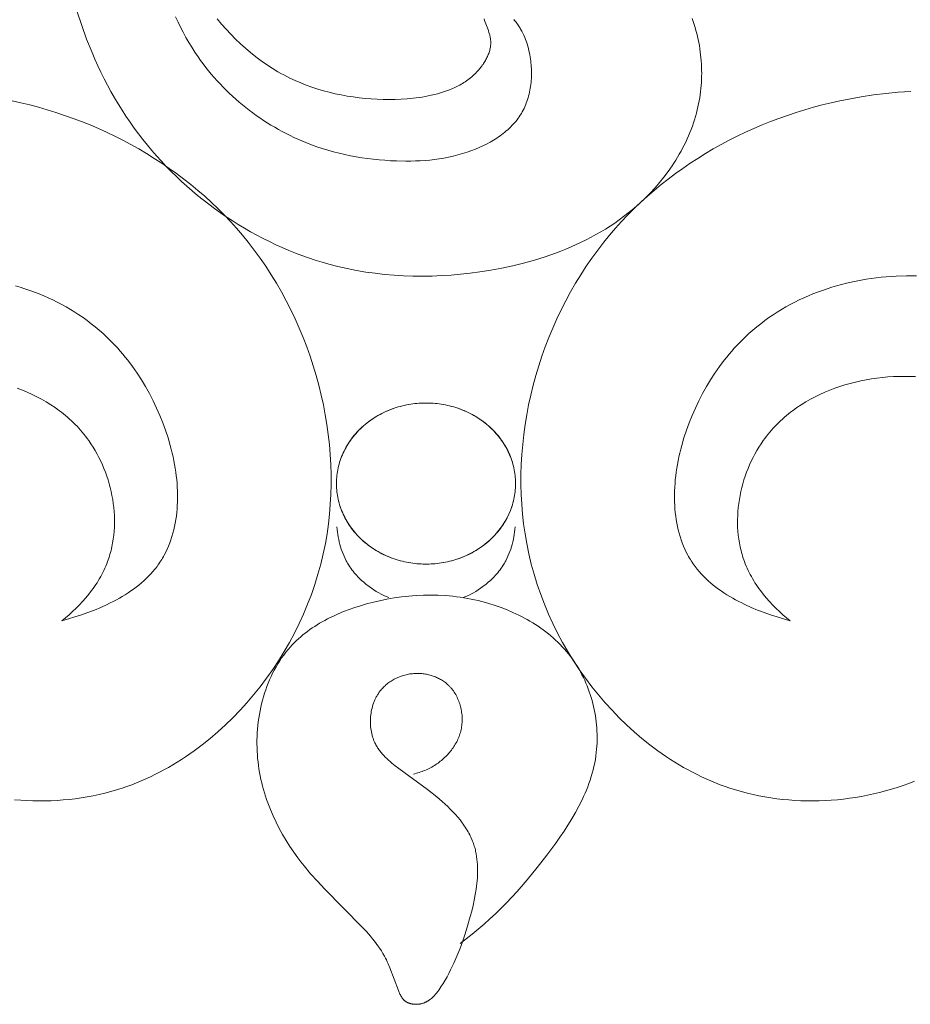
# Model space of a CAD drawing. Units: millimetres. Extents: x 5787 to 13714, y 5621 to 8839.
# Drawn here: x 7115 to 7143, y 7139 to 7171 of the extents above; entities that cross this region are included whole.
import ezdxf

# ---------------------------------------------------------------- set-up
doc = ezdxf.new("R2010")
doc.units = ezdxf.units.MM
doc.layers.get('0').update_dxf_attribs({"lineweight": 13})

# ---------------------------------------------------------------- blocks, each defined once
blk = doc.blocks.new('N.VRS_004_139_596')
at = {"color": 0, "linetype": 'ByBlock', "lineweight": -2}
for points in [[(-6.717, 174.591), (-6.577, 174.422), (-6.432, 174.258), (-6.284, 174.098), (-6.131, 173.942), (-5.974, 173.792), (-5.813, 173.647), (-5.648, 173.506), (-5.479, 173.372), (-5.306, 173.242), (-5.129, 173.119), (-4.948, 173.002), (-4.764, 172.891), (-4.67, 172.838), (-4.575, 172.787), (-4.48, 172.737), (-4.384, 172.689), (-4.209, 172.607), (-4.032, 172.531), (-3.852, 172.46), (-3.67, 172.395), (-3.486, 172.335), (-3.3, 172.28), (-3.113, 172.23), (-2.924, 172.185), (-2.734, 172.145), (-2.542, 172.11), (-2.35, 172.08), (-2.157, 172.054), (-1.964, 172.034), (-1.77, 172.018), (-1.576, 172.006), (-1.383, 171.999), (-1.187, 171.996), (-0.992, 171.998), (-0.798, 172.006), (-0.603, 172.019), (-0.41, 172.037), (-0.217, 172.063), (-0.121, 172.078), (-0.025, 172.095), (0.071, 172.113), (0.167, 172.134), (0.267, 172.157), (0.366, 172.183), (0.465, 172.211), (0.564, 172.242), (0.661, 172.275), (0.758, 172.312), (0.853, 172.351), (0.9, 172.372), (0.946, 172.394), (0.992, 172.416), (1.038, 172.44), (1.084, 172.464), (1.128, 172.49), (1.173, 172.516), (1.217, 172.543), (1.26, 172.571), (1.303, 172.6), (1.345, 172.63), (1.387, 172.662), (1.428, 172.694), (1.468, 172.727), (1.508, 172.762), (1.547, 172.797), (1.585, 172.834), (1.622, 172.872), (1.672, 172.926), (1.696, 172.953), (1.72, 172.981), (1.744, 173.009), (1.766, 173.038), (1.789, 173.067), (1.81, 173.097), (1.832, 173.127), (1.852, 173.158), (1.872, 173.189), (1.891, 173.22), (1.91, 173.251), (1.927, 173.283), (1.944, 173.315), (1.96, 173.347), (1.975, 173.38), (1.99, 173.412), (2.003, 173.445), (2.016, 173.478), (2.027, 173.511), (2.038, 173.545), (2.047, 173.578), (2.055, 173.612), (2.063, 173.645), (2.069, 173.679), (2.074, 173.713), (2.076, 173.729), (2.078, 173.746), (2.079, 173.763), (2.08, 173.78), (2.081, 173.797), (2.081, 173.814), (2.081, 173.83), (2.081, 173.847), (2.081, 173.864), (2.08, 173.881), (2.078, 173.909), (2.075, 173.936), (2.071, 173.964), (2.066, 173.992), (2.061, 174.019), (2.055, 174.047), (2.048, 174.074), (2.04, 174.102), (2.024, 174.157), (2.006, 174.212), (1.885, 174.542), (1.866, 174.597)], [(8.558, 174.598), (8.592, 174.504), (8.623, 174.408), (8.653, 174.313), (8.681, 174.217), (8.707, 174.12), (8.731, 174.023), (8.753, 173.926), (8.773, 173.828), (8.791, 173.73), (8.807, 173.632), (8.821, 173.533), (8.833, 173.435), (8.843, 173.336), (8.852, 173.237), (8.858, 173.138), (8.863, 173.039), (8.865, 172.94), (8.866, 172.841), (8.865, 172.741), (8.861, 172.643), (8.856, 172.544), (8.849, 172.445), (8.84, 172.347), (8.829, 172.248), (8.817, 172.15), (8.802, 172.053), (8.785, 171.956), (8.767, 171.859), (8.746, 171.762), (8.724, 171.666), (8.697, 171.559), (8.668, 171.453), (8.636, 171.348), (8.602, 171.243), (8.566, 171.14), (8.527, 171.036), (8.487, 170.934), (8.444, 170.832), (8.4, 170.731), (8.353, 170.631), (8.304, 170.532), (8.254, 170.434), (8.201, 170.336), (8.147, 170.24), (8.091, 170.144), (8.033, 170.05), (7.974, 169.956), (7.912, 169.864), (7.785, 169.682), (7.651, 169.504), (7.512, 169.331), (7.367, 169.163), (7.216, 169), (7.061, 168.842), (6.901, 168.689), (6.768, 168.57), (6.633, 168.455), (6.495, 168.343), (6.355, 168.235), (6.212, 168.13), (6.067, 168.028), (5.919, 167.93), (5.769, 167.835), (5.617, 167.744), (5.463, 167.655), (5.307, 167.57), (5.149, 167.489), (4.99, 167.41), (4.828, 167.334), (4.665, 167.262), (4.501, 167.192), (4.335, 167.126), (4.167, 167.062), (3.828, 166.944), (3.485, 166.836), (3.138, 166.74), (2.788, 166.654), (2.436, 166.579), (2.082, 166.513), (1.726, 166.457), (1.419, 166.416), (1.112, 166.382), (0.805, 166.355), (0.498, 166.335), (0.191, 166.323), (-0.115, 166.318), (-0.421, 166.321), (-0.726, 166.331), (-1.031, 166.35), (-1.335, 166.376), (-1.637, 166.41), (-1.939, 166.452), (-2.239, 166.503), (-2.537, 166.562), (-2.834, 166.63), (-3.13, 166.706), (-3.347, 166.768), (-3.563, 166.835), (-3.778, 166.906), (-3.992, 166.983), (-4.204, 167.063), (-4.415, 167.148), (-4.625, 167.238), (-4.832, 167.331), (-5.038, 167.429), (-5.243, 167.532), (-5.445, 167.638), (-5.646, 167.749), (-5.844, 167.863), (-6.04, 167.981), (-6.234, 168.104), (-6.426, 168.23), (-6.615, 168.359), (-6.802, 168.493), (-6.986, 168.63), (-7.168, 168.771), (-7.347, 168.915), (-7.523, 169.062), (-7.696, 169.213), (-7.866, 169.367), (-8.033, 169.524), (-8.197, 169.685), (-8.358, 169.848), (-8.515, 170.015), (-8.669, 170.184), (-8.819, 170.356), (-8.965, 170.532), (-9.108, 170.709), (-9.25, 170.894), (-9.388, 171.081), (-9.523, 171.27), (-9.653, 171.462), (-9.779, 171.657), (-9.902, 171.854), (-10.02, 172.053), (-10.135, 172.255), (-10.246, 172.458), (-10.353, 172.664), (-10.457, 172.872), (-10.556, 173.081), (-10.652, 173.293), (-10.745, 173.506), (-10.918, 173.937), (-11.076, 174.374), (-11.22, 174.816)], [(-8.056, 174.659), (-7.979, 174.49), (-7.899, 174.324), (-7.814, 174.159), (-7.726, 173.997), (-7.634, 173.836), (-7.539, 173.678), (-7.439, 173.523), (-7.336, 173.37), (-7.254, 173.255), (-7.171, 173.142), (-7.085, 173.031), (-6.998, 172.921), (-6.908, 172.812), (-6.816, 172.706), (-6.723, 172.601), (-6.627, 172.498), (-6.53, 172.396), (-6.43, 172.296), (-6.329, 172.198), (-6.226, 172.102), (-6.122, 172.008), (-6.015, 171.916), (-5.907, 171.826), (-5.798, 171.737), (-5.687, 171.651), (-5.574, 171.566), (-5.46, 171.484), (-5.345, 171.404), (-5.228, 171.325), (-5.11, 171.249), (-4.991, 171.175), (-4.87, 171.104), (-4.748, 171.034), (-4.625, 170.967), (-4.501, 170.902), (-4.376, 170.839), (-4.249, 170.779), (-4.122, 170.721), (-3.994, 170.666), (-3.865, 170.612), (-3.69, 170.545), (-3.515, 170.482), (-3.337, 170.423), (-3.159, 170.369), (-2.979, 170.318), (-2.798, 170.272), (-2.617, 170.23), (-2.434, 170.192), (-2.251, 170.157), (-2.067, 170.127), (-1.882, 170.1), (-1.697, 170.078), (-1.511, 170.059), (-1.325, 170.043), (-1.139, 170.031), (-0.953, 170.023), (-0.646, 170.017), (-0.492, 170.018), (-0.339, 170.022), (-0.186, 170.029), (-0.033, 170.039), (0.12, 170.053), (0.272, 170.07), (0.424, 170.091), (0.576, 170.116), (0.727, 170.145), (0.877, 170.179), (1.027, 170.217), (1.176, 170.26), (1.325, 170.307), (1.473, 170.36), (1.592, 170.406), (1.711, 170.456), (1.828, 170.51), (1.943, 170.567), (2.057, 170.628), (2.113, 170.659), (2.168, 170.692), (2.223, 170.725), (2.276, 170.76), (2.329, 170.795), (2.382, 170.832), (2.433, 170.869), (2.483, 170.907), (2.533, 170.947), (2.581, 170.987), (2.628, 171.028), (2.675, 171.07), (2.72, 171.113), (2.763, 171.158), (2.806, 171.203), (2.847, 171.249), (2.887, 171.296), (2.926, 171.344), (2.963, 171.394), (2.998, 171.444), (3.032, 171.495), (3.065, 171.547), (3.095, 171.6), (3.124, 171.654), (3.151, 171.709), (3.177, 171.764), (3.201, 171.82), (3.224, 171.878), (3.245, 171.935), (3.265, 171.994), (3.283, 172.053), (3.3, 172.113), (3.315, 172.174), (3.329, 172.235), (3.342, 172.296), (3.353, 172.358), (3.362, 172.42), (3.37, 172.483), (3.377, 172.546), (3.383, 172.609), (3.387, 172.672), (3.39, 172.736), (3.391, 172.799), (3.392, 172.863), (3.391, 172.927), (3.388, 172.99), (3.385, 173.054), (3.38, 173.117), (3.374, 173.181), (3.367, 173.244), (3.358, 173.306), (3.349, 173.369), (3.338, 173.431), (3.326, 173.493), (3.31, 173.567), (3.292, 173.641), (3.272, 173.714), (3.251, 173.786), (3.227, 173.857), (3.202, 173.928), (3.174, 173.997), (3.145, 174.066), (3.113, 174.133), (3.078, 174.199), (3.06, 174.232), (3.042, 174.265), (3.023, 174.297), (3.003, 174.329), (2.982, 174.36), (2.961, 174.391), (2.939, 174.422), (2.917, 174.453), (2.894, 174.483), (2.87, 174.513), (2.846, 174.542), (2.82, 174.571)], [(-11.712, 155.242), (-11.596, 155.337), (-11.481, 155.435), (-11.369, 155.537), (-11.259, 155.642), (-11.151, 155.75), (-11.047, 155.861), (-10.946, 155.976), (-10.85, 156.093), (-10.757, 156.214), (-10.712, 156.276), (-10.668, 156.338), (-10.625, 156.401), (-10.584, 156.464), (-10.544, 156.529), (-10.505, 156.594), (-10.467, 156.66), (-10.431, 156.726), (-10.396, 156.793), (-10.363, 156.861), (-10.331, 156.93), (-10.301, 156.999), (-10.272, 157.069), (-10.245, 157.14), (-10.224, 157.198), (-10.204, 157.257), (-10.185, 157.316), (-10.167, 157.376), (-10.15, 157.436), (-10.134, 157.497), (-10.12, 157.558), (-10.106, 157.619), (-10.082, 157.742), (-10.062, 157.866), (-10.046, 157.991), (-10.034, 158.118), (-10.026, 158.244), (-10.023, 158.372), (-10.023, 158.499), (-10.027, 158.628), (-10.035, 158.756), (-10.046, 158.884), (-10.062, 159.012), (-10.081, 159.14), (-10.104, 159.267), (-10.13, 159.394), (-10.16, 159.52), (-10.193, 159.645), (-10.23, 159.769), (-10.27, 159.893), (-10.314, 160.014), (-10.361, 160.135), (-10.411, 160.254), (-10.465, 160.371), (-10.522, 160.487), (-10.582, 160.601), (-10.644, 160.712), (-10.71, 160.822), (-10.779, 160.929), (-10.851, 161.033), (-10.901, 161.102), (-10.953, 161.17), (-11.005, 161.236), (-11.059, 161.302), (-11.114, 161.366), (-11.171, 161.429), (-11.228, 161.491), (-11.287, 161.551), (-11.347, 161.611), (-11.408, 161.669), (-11.47, 161.726), (-11.533, 161.782), (-11.597, 161.836), (-11.662, 161.89), (-11.728, 161.942), (-11.796, 161.994), (-11.864, 162.044), (-11.933, 162.092), (-12.074, 162.186), (-12.218, 162.276), (-12.366, 162.361), (-12.517, 162.441), (-12.671, 162.516), (-12.827, 162.587), (-12.986, 162.653), (-13.148, 162.715)], [(-13.234, 149.487), (-13.038, 149.471), (-12.842, 149.459), (-12.647, 149.451), (-12.451, 149.448), (-12.255, 149.449), (-12.06, 149.454), (-11.865, 149.464), (-11.671, 149.478), (-11.477, 149.496), (-11.284, 149.519), (-11.091, 149.546), (-10.9, 149.578), (-10.709, 149.614), (-10.52, 149.654), (-10.332, 149.699), (-10.145, 149.749), (-9.959, 149.803), (-9.775, 149.861), (-9.621, 149.914), (-9.468, 149.97), (-9.316, 150.029), (-9.166, 150.091), (-9.016, 150.157), (-8.868, 150.225), (-8.722, 150.296), (-8.576, 150.37), (-8.432, 150.447), (-8.289, 150.526), (-8.148, 150.608), (-8.008, 150.693), (-7.87, 150.78), (-7.733, 150.87), (-7.463, 151.057), (-7.2, 151.253), (-6.944, 151.459), (-6.693, 151.673), (-6.45, 151.895), (-6.214, 152.124), (-5.985, 152.361), (-5.763, 152.605), (-5.549, 152.855), (-5.335, 153.121), (-5.129, 153.394), (-4.932, 153.673), (-4.744, 153.957), (-4.565, 154.247), (-4.395, 154.542), (-4.235, 154.842), (-4.084, 155.147), (-3.943, 155.456), (-3.811, 155.769), (-3.69, 156.087), (-3.579, 156.408), (-3.479, 156.733), (-3.389, 157.061), (-3.309, 157.393), (-3.24, 157.727), (-3.186, 158.039), (-3.142, 158.353), (-3.106, 158.668), (-3.08, 158.986), (-3.063, 159.304), (-3.055, 159.624), (-3.056, 159.944), (-3.065, 160.264), (-3.084, 160.585), (-3.111, 160.905), (-3.146, 161.225), (-3.19, 161.545), (-3.243, 161.864), (-3.304, 162.181), (-3.372, 162.498), (-3.45, 162.812), (-3.535, 163.125), (-3.628, 163.435), (-3.729, 163.743), (-3.838, 164.049), (-3.954, 164.351), (-4.078, 164.651), (-4.21, 164.947), (-4.349, 165.239), (-4.496, 165.527), (-4.65, 165.811), (-4.811, 166.091), (-4.979, 166.366), (-5.154, 166.635), (-5.336, 166.9), (-5.525, 167.159), (-5.721, 167.412), (-5.905, 167.638), (-6.095, 167.859), (-6.29, 168.075), (-6.491, 168.286), (-6.696, 168.491), (-6.906, 168.692), (-7.121, 168.887), (-7.341, 169.077), (-7.564, 169.262), (-7.792, 169.442), (-8.025, 169.616), (-8.261, 169.785), (-8.501, 169.949), (-8.745, 170.107), (-8.992, 170.26), (-9.243, 170.408), (-9.497, 170.55), (-9.754, 170.687), (-10.014, 170.818), (-10.277, 170.944), (-10.542, 171.064), (-10.81, 171.179), (-11.081, 171.288), (-11.354, 171.391), (-11.629, 171.489), (-11.905, 171.581), (-12.184, 171.668), (-12.464, 171.749), (-12.746, 171.824), (-13.03, 171.893), (-13.314, 171.957)], [(11.709, 155.242), (11.593, 155.337), (11.478, 155.435), (11.365, 155.537), (11.255, 155.642), (11.148, 155.75), (11.044, 155.861), (10.943, 155.976), (10.846, 156.093), (10.753, 156.214), (10.709, 156.276), (10.665, 156.338), (10.622, 156.401), (10.581, 156.464), (10.541, 156.529), (10.502, 156.594), (10.464, 156.66), (10.428, 156.726), (10.393, 156.793), (10.36, 156.861), (10.328, 156.93), (10.298, 156.999), (10.269, 157.069), (10.242, 157.14), (10.221, 157.198), (10.2, 157.257), (10.182, 157.316), (10.164, 157.376), (10.147, 157.436), (10.131, 157.497), (10.116, 157.558), (10.103, 157.619), (10.079, 157.742), (10.059, 157.866), (10.043, 157.991), (10.031, 158.118), (10.023, 158.244), (10.02, 158.372), (10.02, 158.499), (10.024, 158.628), (10.032, 158.756), (10.043, 158.884), (10.059, 159.012), (10.078, 159.14), (10.1, 159.267), (10.127, 159.394), (10.157, 159.52), (10.19, 159.645), (10.227, 159.769), (10.267, 159.893), (10.311, 160.014), (10.358, 160.135), (10.408, 160.254), (10.462, 160.371), (10.519, 160.487), (10.578, 160.601), (10.641, 160.712), (10.707, 160.822), (10.776, 160.929), (10.848, 161.033), (10.898, 161.102), (10.95, 161.17), (11.002, 161.236), (11.056, 161.302), (11.111, 161.366), (11.168, 161.429), (11.225, 161.491), (11.284, 161.551), (11.344, 161.611), (11.405, 161.669), (11.467, 161.726), (11.53, 161.782), (11.594, 161.836), (11.659, 161.89), (11.725, 161.942), (11.792, 161.994), (11.861, 162.044), (11.93, 162.092), (12.071, 162.186), (12.215, 162.276), (12.363, 162.361), (12.514, 162.441), (12.667, 162.516), (12.824, 162.587), (12.983, 162.653), (13.145, 162.715), (13.309, 162.772), (13.475, 162.824), (13.643, 162.872), (13.812, 162.915), (13.983, 162.953), (14.156, 162.987), (14.329, 163.017), (14.504, 163.041), (14.679, 163.062), (14.856, 163.077), (15.032, 163.088), (15.209, 163.095), (15.386, 163.097), (15.563, 163.095), (15.74, 163.088)], [(15.713, 150.08), (15.529, 150.01), (15.343, 149.943), (15.156, 149.881), (14.968, 149.823), (14.778, 149.769), (14.587, 149.719), (14.395, 149.673), (14.203, 149.632), (14.01, 149.594), (13.816, 149.561), (13.621, 149.532), (13.426, 149.507), (13.231, 149.487), (13.035, 149.471), (12.839, 149.459), (12.643, 149.451), (12.448, 149.448), (12.252, 149.449), (12.057, 149.454), (11.862, 149.464), (11.668, 149.478), (11.474, 149.496), (11.281, 149.519), (11.088, 149.546), (10.897, 149.578), (10.706, 149.614), (10.517, 149.654), (10.329, 149.699), (10.142, 149.749), (9.956, 149.803), (9.772, 149.861), (9.618, 149.914), (9.465, 149.97), (9.313, 150.029), (9.163, 150.091), (9.013, 150.157), (8.865, 150.225), (8.718, 150.296), (8.573, 150.37), (8.429, 150.447), (8.286, 150.526), (8.145, 150.608), (8.005, 150.693), (7.867, 150.78), (7.73, 150.87), (7.46, 151.057), (7.197, 151.253), (6.94, 151.459), (6.69, 151.673), (6.447, 151.895), (6.211, 152.124), (5.982, 152.361), (5.76, 152.605), (5.546, 152.855), (5.331, 153.121), (5.126, 153.394), (4.929, 153.673), (4.74, 153.957), (4.561, 154.247), (4.392, 154.542), (4.231, 154.842), (4.081, 155.147), (3.94, 155.456), (3.808, 155.769), (3.687, 156.087), (3.576, 156.408), (3.476, 156.733), (3.385, 157.061), (3.306, 157.393), (3.237, 157.727), (3.183, 158.039), (3.139, 158.353), (3.103, 158.668), (3.077, 158.986), (3.06, 159.304), (3.052, 159.624), (3.053, 159.944), (3.062, 160.264), (3.081, 160.585), (3.108, 160.905), (3.143, 161.225), (3.187, 161.545), (3.24, 161.864), (3.3, 162.181), (3.369, 162.498), (3.446, 162.812), (3.532, 163.125), (3.625, 163.435), (3.726, 163.743), (3.835, 164.049), (3.951, 164.351), (4.075, 164.651), (4.207, 164.947), (4.346, 165.239), (4.493, 165.527), (4.647, 165.811), (4.808, 166.091), (4.976, 166.366), (5.151, 166.635), (5.333, 166.9), (5.522, 167.159), (5.718, 167.412), (5.902, 167.638), (6.092, 167.859), (6.287, 168.075), (6.488, 168.286), (6.693, 168.491), (6.903, 168.692), (7.118, 168.887), (7.337, 169.077), (7.561, 169.262), (7.789, 169.442), (8.022, 169.616), (8.258, 169.785), (8.498, 169.949), (8.742, 170.107), (8.989, 170.26), (9.24, 170.408), (9.494, 170.55), (9.751, 170.687), (10.011, 170.818), (10.274, 170.944), (10.539, 171.064), (10.807, 171.179), (11.078, 171.288), (11.351, 171.391), (11.625, 171.489), (11.902, 171.581), (12.181, 171.668), (12.461, 171.749), (12.743, 171.824), (13.026, 171.893), (13.311, 171.957), (13.596, 172.014), (13.993, 172.084), (14.391, 172.144), (14.79, 172.192), (15.191, 172.229), (15.592, 172.256)], [(-11.712, 155.242), (-11.505, 155.3), (-11.295, 155.363), (-11.086, 155.431), (-10.876, 155.505), (-10.668, 155.585), (-10.462, 155.671), (-10.259, 155.763), (-10.159, 155.812), (-10.06, 155.862), (-9.962, 155.913), (-9.866, 155.967), (-9.771, 156.022), (-9.678, 156.079), (-9.586, 156.137), (-9.496, 156.197), (-9.408, 156.259), (-9.322, 156.323), (-9.238, 156.389), (-9.156, 156.456), (-9.077, 156.526), (-9, 156.597), (-8.926, 156.67), (-8.855, 156.746), (-8.786, 156.823), (-8.72, 156.902), (-8.687, 156.944), (-8.655, 156.987), (-8.623, 157.031), (-8.592, 157.075), (-8.562, 157.12), (-8.533, 157.165), (-8.504, 157.21), (-8.477, 157.257), (-8.45, 157.303), (-8.424, 157.35), (-8.375, 157.446), (-8.328, 157.544), (-8.285, 157.643), (-8.245, 157.744), (-8.208, 157.846), (-8.174, 157.951), (-8.143, 158.056), (-8.115, 158.164), (-8.09, 158.272), (-8.068, 158.382), (-8.049, 158.493), (-8.033, 158.606), (-8.02, 158.719), (-8.009, 158.833), (-8.001, 158.949), (-7.996, 159.065), (-7.994, 159.183), (-7.994, 159.301), (-7.997, 159.419), (-8.003, 159.539), (-8.011, 159.659), (-8.021, 159.779), (-8.035, 159.9), (-8.05, 160.021), (-8.068, 160.143), (-8.089, 160.265), (-8.112, 160.387), (-8.137, 160.509), (-8.165, 160.632), (-8.195, 160.754), (-8.227, 160.876), (-8.298, 161.12), (-8.377, 161.363), (-8.466, 161.604), (-8.562, 161.843), (-8.666, 162.08), (-8.778, 162.313), (-8.897, 162.543), (-9.023, 162.768), (-9.157, 162.988), (-9.297, 163.204), (-9.443, 163.413), (-9.595, 163.616), (-9.674, 163.715), (-9.754, 163.812), (-9.835, 163.907), (-9.918, 164.001), (-10.032, 164.124), (-10.149, 164.244), (-10.269, 164.361), (-10.39, 164.474), (-10.514, 164.583), (-10.64, 164.689), (-10.768, 164.791), (-10.898, 164.89), (-11.031, 164.985), (-11.165, 165.076), (-11.301, 165.165), (-11.439, 165.25), (-11.578, 165.331), (-11.719, 165.409), (-11.862, 165.484), (-12.007, 165.555), (-12.153, 165.623), (-12.3, 165.688), (-12.449, 165.75), (-12.599, 165.808), (-12.75, 165.863), (-12.903, 165.915), (-13.057, 165.964), (-13.211, 166.01)], [(11.709, 155.242), (11.501, 155.3), (11.292, 155.363), (11.083, 155.431), (10.873, 155.505), (10.665, 155.585), (10.459, 155.671), (10.256, 155.763), (10.156, 155.812), (10.057, 155.862), (9.959, 155.913), (9.863, 155.967), (9.768, 156.022), (9.674, 156.079), (9.583, 156.137), (9.493, 156.197), (9.405, 156.259), (9.319, 156.323), (9.235, 156.389), (9.153, 156.456), (9.074, 156.526), (8.997, 156.597), (8.923, 156.67), (8.852, 156.746), (8.783, 156.823), (8.717, 156.902), (8.684, 156.944), (8.651, 156.987), (8.62, 157.031), (8.589, 157.075), (8.559, 157.12), (8.53, 157.165), (8.501, 157.21), (8.474, 157.257), (8.447, 157.303), (8.421, 157.35), (8.371, 157.446), (8.325, 157.544), (8.282, 157.643), (8.242, 157.744), (8.205, 157.846), (8.171, 157.951), (8.14, 158.056), (8.112, 158.164), (8.087, 158.272), (8.065, 158.382), (8.046, 158.493), (8.03, 158.606), (8.017, 158.719), (8.006, 158.833), (7.998, 158.949), (7.993, 159.065), (7.991, 159.183), (7.991, 159.301), (7.994, 159.419), (7.999, 159.539), (8.008, 159.659), (8.018, 159.779), (8.031, 159.9), (8.047, 160.021), (8.065, 160.143), (8.086, 160.265), (8.109, 160.387), (8.134, 160.509), (8.162, 160.632), (8.191, 160.754), (8.224, 160.876), (8.295, 161.12), (8.374, 161.363), (8.462, 161.604), (8.559, 161.843), (8.663, 162.08), (8.775, 162.313), (8.894, 162.543), (9.02, 162.768), (9.154, 162.988), (9.294, 163.204), (9.44, 163.413), (9.592, 163.616), (9.671, 163.715), (9.751, 163.812), (9.832, 163.907), (9.915, 164.001), (10.029, 164.124), (10.146, 164.244), (10.265, 164.361), (10.387, 164.474), (10.511, 164.583), (10.637, 164.689), (10.765, 164.791), (10.895, 164.89), (11.028, 164.985), (11.162, 165.076), (11.298, 165.165), (11.436, 165.25), (11.575, 165.331), (11.716, 165.409), (11.859, 165.484), (12.004, 165.555), (12.15, 165.623), (12.297, 165.688), (12.446, 165.75), (12.596, 165.808), (12.747, 165.863), (12.9, 165.915), (13.054, 165.964), (13.208, 166.01), (13.364, 166.053), (13.521, 166.092), (13.679, 166.128), (13.837, 166.162), (13.996, 166.192), (14.156, 166.22), (14.317, 166.244), (14.478, 166.266), (14.64, 166.284), (14.802, 166.3), (14.964, 166.313), (15.127, 166.323), (15.454, 166.334), (15.781, 166.334)], [(-2.865, 158.257), (-2.859, 158.177), (-2.85, 158.096), (-2.84, 158.016), (-2.827, 157.936), (-2.811, 157.856), (-2.793, 157.776), (-2.773, 157.697), (-2.751, 157.618), (-2.726, 157.541), (-2.699, 157.464), (-2.669, 157.388), (-2.637, 157.313), (-2.603, 157.24), (-2.566, 157.167), (-2.547, 157.132), (-2.527, 157.097), (-2.506, 157.062), (-2.485, 157.027), (-2.452, 156.977), (-2.418, 156.928), (-2.383, 156.88), (-2.347, 156.832), (-2.309, 156.786), (-2.271, 156.74), (-2.231, 156.696), (-2.19, 156.652), (-2.148, 156.61), (-2.105, 156.568), (-2.061, 156.527), (-2.017, 156.487), (-1.971, 156.449), (-1.925, 156.411), (-1.878, 156.374), (-1.83, 156.338), (-1.756, 156.285), (-1.68, 156.235), (-1.603, 156.186), (-1.524, 156.141), (-1.444, 156.098), (-1.363, 156.057), (-1.281, 156.019), (-1.198, 155.983)], [(2.862, 158.257), (2.856, 158.177), (2.847, 158.096), (2.836, 158.016), (2.823, 157.936), (2.808, 157.856), (2.79, 157.776), (2.77, 157.697), (2.748, 157.618), (2.723, 157.541), (2.696, 157.464), (2.666, 157.388), (2.634, 157.313), (2.6, 157.24), (2.563, 157.167), (2.544, 157.132), (2.524, 157.097), (2.503, 157.062), (2.482, 157.027), (2.449, 156.977), (2.415, 156.928), (2.38, 156.88), (2.344, 156.832), (2.306, 156.786), (2.268, 156.74), (2.228, 156.696), (2.187, 156.652), (2.145, 156.61), (2.102, 156.568), (2.058, 156.527), (2.013, 156.487), (1.968, 156.449), (1.922, 156.411), (1.874, 156.374), (1.827, 156.338), (1.752, 156.285), (1.677, 156.235), (1.6, 156.186), (1.521, 156.141), (1.441, 156.098), (1.36, 156.057), (1.278, 156.019), (1.195, 155.983)], [(1.093, 144.864), (1.293, 145.013), (1.488, 145.167), (1.679, 145.325), (1.867, 145.487), (2.052, 145.653), (2.233, 145.822), (2.411, 145.996), (2.586, 146.173), (2.757, 146.354), (2.927, 146.538), (3.257, 146.916), (3.578, 147.306), (3.89, 147.707), (4.17, 148.085), (4.306, 148.278), (4.438, 148.472), (4.565, 148.67), (4.688, 148.869), (4.805, 149.071), (4.915, 149.276), (5.018, 149.483), (5.067, 149.587), (5.113, 149.693), (5.157, 149.798), (5.2, 149.905), (5.239, 150.012), (5.277, 150.12), (5.311, 150.229), (5.344, 150.338), (5.373, 150.448), (5.4, 150.559), (5.424, 150.671), (5.445, 150.783), (5.462, 150.896), (5.477, 151.01), (5.487, 151.107), (5.495, 151.204), (5.5, 151.302), (5.503, 151.4), (5.504, 151.498), (5.502, 151.596), (5.498, 151.695), (5.492, 151.794), (5.484, 151.892), (5.474, 151.991), (5.461, 152.089), (5.446, 152.188), (5.429, 152.286), (5.41, 152.383), (5.389, 152.481), (5.365, 152.578), (5.34, 152.674), (5.312, 152.77), (5.282, 152.865), (5.25, 152.959), (5.216, 153.053), (5.18, 153.145), (5.142, 153.237), (5.102, 153.328), (5.059, 153.418), (5.015, 153.506), (4.969, 153.594), (4.92, 153.68), (4.87, 153.765), (4.817, 153.848), (4.763, 153.93), (4.706, 154.011), (4.646, 154.093), (4.583, 154.173), (4.518, 154.252), (4.451, 154.328), (4.383, 154.404), (4.312, 154.477), (4.24, 154.549), (4.166, 154.619), (4.09, 154.687), (4.013, 154.754), (3.934, 154.819), (3.854, 154.882), (3.772, 154.944), (3.689, 155.004), (3.604, 155.062), (3.518, 155.118), (3.432, 155.173), (3.343, 155.226), (3.254, 155.278), (3.164, 155.328), (3.073, 155.376), (2.981, 155.422), (2.888, 155.467), (2.794, 155.51), (2.604, 155.592), (2.412, 155.666), (2.218, 155.734), (2.022, 155.796), (1.908, 155.829), (1.793, 155.86), (1.677, 155.888), (1.562, 155.914), (1.446, 155.938), (1.329, 155.96), (1.213, 155.98), (1.096, 155.998), (0.979, 156.014), (0.862, 156.027), (0.744, 156.039), (0.627, 156.048), (0.391, 156.061), (0.155, 156.066), (-0.081, 156.062), (-0.318, 156.051), (-0.555, 156.033), (-0.791, 156.006), (-1.028, 155.973), (-1.264, 155.931), (-1.499, 155.883), (-1.734, 155.828), (-1.92, 155.779), (-2.106, 155.725), (-2.29, 155.666), (-2.472, 155.603), (-2.652, 155.534), (-2.829, 155.461), (-3.003, 155.382), (-3.089, 155.34), (-3.174, 155.297), (-3.258, 155.252), (-3.341, 155.207), (-3.423, 155.159), (-3.504, 155.11), (-3.583, 155.06), (-3.661, 155.008), (-3.738, 154.955), (-3.814, 154.9), (-3.888, 154.843), (-3.961, 154.785), (-4.032, 154.725), (-4.102, 154.664), (-4.17, 154.601), (-4.237, 154.536), (-4.302, 154.47), (-4.365, 154.401), (-4.439, 154.316), (-4.51, 154.229), (-4.579, 154.139), (-4.645, 154.047), (-4.708, 153.953), (-4.769, 153.856), (-4.827, 153.758), (-4.882, 153.657), (-4.935, 153.555), (-4.985, 153.452), (-5.032, 153.346), (-5.077, 153.239), (-5.119, 153.131), (-5.159, 153.021), (-5.196, 152.91), (-5.23, 152.798), (-5.262, 152.685), (-5.291, 152.571), (-5.317, 152.457), (-5.341, 152.341), (-5.362, 152.225), (-5.381, 152.108), (-5.397, 151.991), (-5.411, 151.873), (-5.422, 151.755), (-5.43, 151.637), (-5.436, 151.519), (-5.439, 151.401), (-5.44, 151.283), (-5.438, 151.165), (-5.433, 151.048), (-5.426, 150.931), (-5.417, 150.816), (-5.405, 150.702), (-5.391, 150.589), (-5.375, 150.476), (-5.356, 150.364), (-5.335, 150.253), (-5.312, 150.142), (-5.286, 150.031), (-5.259, 149.921), (-5.229, 149.812), (-5.197, 149.704), (-5.164, 149.596), (-5.128, 149.489), (-5.09, 149.383), (-5.051, 149.277), (-5.009, 149.172), (-4.921, 148.965), (-4.826, 148.761), (-4.724, 148.561), (-4.616, 148.365), (-4.502, 148.172), (-4.382, 147.983), (-4.257, 147.799), (-4.127, 147.618), (-4.027, 147.487), (-3.925, 147.359), (-3.714, 147.107), (-3.495, 146.863), (-3.27, 146.623), (-2.055, 145.392), (-1.92, 145.245), (-1.789, 145.095), (-1.725, 145.019), (-1.664, 144.942), (-1.604, 144.864), (-1.547, 144.785), (-1.491, 144.705), (-1.438, 144.624), (-1.388, 144.542), (-1.341, 144.458), (-1.309, 144.396), (-1.278, 144.334), (-1.248, 144.272), (-1.22, 144.208), (-1.165, 144.079), (-0.889, 143.348), (-0.865, 143.292), (-0.853, 143.264), (-0.84, 143.237), (-0.827, 143.21), (-0.812, 143.184), (-0.805, 143.171), (-0.798, 143.159), (-0.79, 143.146), (-0.782, 143.134), (-0.774, 143.122), (-0.765, 143.11), (-0.757, 143.099), (-0.748, 143.088), (-0.739, 143.077), (-0.729, 143.066), (-0.72, 143.056), (-0.71, 143.046), (-0.7, 143.036), (-0.689, 143.027), (-0.678, 143.018), (-0.667, 143.009), (-0.661, 143.004), (-0.654, 143), (-0.647, 142.995), (-0.64, 142.991), (-0.633, 142.986), (-0.626, 142.982), (-0.619, 142.978), (-0.612, 142.974), (-0.604, 142.97), (-0.597, 142.967), (-0.582, 142.96), (-0.566, 142.953), (-0.551, 142.947), (-0.535, 142.941), (-0.518, 142.936), (-0.502, 142.932), (-0.485, 142.927), (-0.468, 142.923), (-0.451, 142.92), (-0.434, 142.917), (-0.416, 142.915), (-0.399, 142.913), (-0.381, 142.911), (-0.364, 142.91), (-0.346, 142.909), (-0.328, 142.909), (-0.31, 142.909), (-0.293, 142.91), (-0.275, 142.911), (-0.257, 142.912), (-0.24, 142.914), (-0.222, 142.916), (-0.205, 142.919), (-0.187, 142.922), (-0.17, 142.925), (-0.153, 142.929), (-0.137, 142.933), (-0.122, 142.937), (-0.108, 142.942), (-0.094, 142.946), (-0.08, 142.951), (-0.066, 142.956), (-0.052, 142.961), (-0.039, 142.967), (-0.025, 142.973), (-0.012, 142.979), (0.001, 142.985), (0.014, 142.992), (0.027, 142.999), (0.04, 143.006), (0.052, 143.013), (0.065, 143.021), (0.077, 143.028), (0.101, 143.045), (0.125, 143.062), (0.148, 143.079), (0.171, 143.098), (0.193, 143.117), (0.215, 143.137), (0.236, 143.158), (0.257, 143.179), (0.278, 143.201), (0.298, 143.224), (0.317, 143.246), (0.337, 143.27), (0.374, 143.318), (0.411, 143.367), (0.446, 143.418), (0.48, 143.469), (0.546, 143.573), (0.611, 143.683), (0.674, 143.793), (0.734, 143.903), (0.79, 144.014), (0.845, 144.124), (0.897, 144.235), (0.994, 144.458), (1.084, 144.684), (1.167, 144.913), (1.246, 145.146), (1.321, 145.384), (1.421, 145.729), (1.468, 145.904), (1.511, 146.081), (1.55, 146.259), (1.584, 146.437), (1.613, 146.616), (1.625, 146.705), (1.635, 146.794), (1.644, 146.883), (1.651, 146.971), (1.655, 147.06), (1.658, 147.147), (1.659, 147.235), (1.657, 147.322), (1.653, 147.409), (1.647, 147.495), (1.638, 147.58), (1.626, 147.665), (1.612, 147.749), (1.595, 147.832), (1.586, 147.873), (1.575, 147.914), (1.564, 147.955), (1.552, 147.995), (1.54, 148.036), (1.526, 148.076), (1.512, 148.116), (1.497, 148.155), (1.476, 148.207), (1.454, 148.258), (1.43, 148.309), (1.405, 148.36), (1.379, 148.409), (1.352, 148.459), (1.323, 148.508), (1.293, 148.556), (1.263, 148.604), (1.231, 148.652), (1.198, 148.699), (1.164, 148.746), (1.093, 148.838), (1.019, 148.927), (0.942, 149.015), (0.862, 149.102), (0.78, 149.186), (0.696, 149.268), (0.61, 149.349), (0.522, 149.427), (0.344, 149.579), (0.193, 149.699), (0.042, 149.815), (-0.878, 150.488), (-0.991, 150.576), (-1.102, 150.666), (-1.157, 150.713), (-1.21, 150.761), (-1.262, 150.809), (-1.313, 150.859), (-1.362, 150.911), (-1.41, 150.963), (-1.432, 150.99), (-1.455, 151.017), (-1.477, 151.045), (-1.498, 151.073), (-1.519, 151.101), (-1.539, 151.13), (-1.558, 151.16), (-1.577, 151.19), (-1.595, 151.22), (-1.612, 151.251), (-1.628, 151.282), (-1.644, 151.314), (-1.655, 151.337), (-1.666, 151.361), (-1.676, 151.386), (-1.686, 151.41), (-1.695, 151.435), (-1.704, 151.46), (-1.713, 151.486), (-1.721, 151.511), (-1.729, 151.537), (-1.736, 151.563), (-1.749, 151.615), (-1.76, 151.668), (-1.77, 151.722), (-1.778, 151.776), (-1.784, 151.831), (-1.788, 151.885), (-1.791, 151.94), (-1.792, 151.996), (-1.791, 152.051), (-1.789, 152.107), (-1.784, 152.162), (-1.778, 152.217), (-1.771, 152.272), (-1.761, 152.327), (-1.75, 152.381), (-1.737, 152.435), (-1.723, 152.488), (-1.707, 152.54), (-1.689, 152.592), (-1.669, 152.644), (-1.659, 152.669), (-1.648, 152.694), (-1.637, 152.719), (-1.625, 152.743), (-1.613, 152.767), (-1.6, 152.791), (-1.587, 152.815), (-1.574, 152.839), (-1.56, 152.862), (-1.545, 152.885), (-1.531, 152.907), (-1.516, 152.929), (-1.5, 152.951), (-1.484, 152.973), (-1.459, 153.005), (-1.433, 153.036), (-1.406, 153.066), (-1.378, 153.096), (-1.35, 153.124), (-1.32, 153.152), (-1.29, 153.179), (-1.259, 153.205), (-1.227, 153.23), (-1.195, 153.255), (-1.161, 153.278), (-1.127, 153.3), (-1.093, 153.322), (-1.058, 153.343), (-1.022, 153.362), (-0.986, 153.381), (-0.949, 153.399), (-0.912, 153.415), (-0.874, 153.431), (-0.836, 153.446), (-0.798, 153.46), (-0.759, 153.473), (-0.719, 153.485), (-0.68, 153.496), (-0.64, 153.506), (-0.6, 153.514), (-0.56, 153.522), (-0.519, 153.529), (-0.478, 153.535), (-0.438, 153.539), (-0.397, 153.543), (-0.356, 153.545), (-0.318, 153.547), (-0.281, 153.547), (-0.243, 153.547), (-0.206, 153.546), (-0.168, 153.543), (-0.131, 153.54), (-0.094, 153.536), (-0.056, 153.531), (-0.02, 153.526), (0.017, 153.519), (0.054, 153.511), (0.09, 153.503), (0.126, 153.494), (0.162, 153.484), (0.198, 153.473), (0.233, 153.461), (0.268, 153.448), (0.302, 153.435), (0.336, 153.421), (0.37, 153.405), (0.403, 153.389), (0.436, 153.372), (0.468, 153.355), (0.5, 153.336), (0.531, 153.317), (0.561, 153.297), (0.591, 153.276), (0.621, 153.254), (0.649, 153.231), (0.677, 153.207), (0.704, 153.183), (0.731, 153.158), (0.747, 153.142), (0.763, 153.126), (0.778, 153.109), (0.794, 153.092), (0.808, 153.075), (0.823, 153.058), (0.837, 153.04), (0.851, 153.022), (0.879, 152.985), (0.905, 152.947), (0.929, 152.909), (0.953, 152.869), (0.975, 152.829), (0.996, 152.787), (1.016, 152.746), (1.035, 152.703), (1.052, 152.66), (1.068, 152.616), (1.083, 152.571), (1.097, 152.527), (1.109, 152.481), (1.12, 152.436), (1.13, 152.39), (1.138, 152.343), (1.145, 152.297), (1.151, 152.25), (1.156, 152.203), (1.159, 152.157), (1.161, 152.11), (1.161, 152.063), (1.16, 152.016), (1.158, 151.969), (1.154, 151.923), (1.149, 151.877), (1.143, 151.831), (1.135, 151.785), (1.126, 151.74), (1.116, 151.695), (1.104, 151.651), (1.09, 151.607), (1.076, 151.563), (1.06, 151.52), (1.043, 151.477), (1.025, 151.435), (1.006, 151.394), (0.986, 151.353), (0.964, 151.312), (0.941, 151.272), (0.918, 151.233), (0.893, 151.194), (0.867, 151.156), (0.841, 151.118), (0.813, 151.081), (0.785, 151.045), (0.756, 151.009), (0.726, 150.974), (0.695, 150.94), (0.663, 150.907), (0.631, 150.874), (0.597, 150.842), (0.564, 150.811), (0.529, 150.78), (0.494, 150.75), (0.458, 150.722), (0.422, 150.694), (0.385, 150.666), (0.348, 150.64), (0.31, 150.615), (0.268, 150.588), (0.226, 150.562), (0.184, 150.538), (0.141, 150.514), (0.097, 150.492), (0.053, 150.47), (0.009, 150.45), (-0.036, 150.43), (-0.081, 150.412), (-0.127, 150.395), (-0.172, 150.378), (-0.219, 150.363), (-0.265, 150.348), (-0.312, 150.335), (-0.359, 150.323), (-0.406, 150.311)]]:
    blk.add_lwpolyline(points, dxfattribs=at)
for points in [[(-2.882, 159.622), (-2.882, 159.679), (-2.88, 159.737), (-2.877, 159.796), (-2.873, 159.854), (-2.867, 159.914), (-2.859, 159.973), (-2.85, 160.033), (-2.84, 160.093), (-2.827, 160.154), (-2.813, 160.214), (-2.797, 160.275), (-2.78, 160.335), (-2.76, 160.396), (-2.739, 160.457), (-2.716, 160.517), (-2.692, 160.577), (-2.665, 160.637), (-2.637, 160.697), (-2.607, 160.756), (-2.575, 160.815), (-2.541, 160.873), (-2.506, 160.93), (-2.469, 160.987), (-2.43, 161.044), (-2.39, 161.099), (-2.348, 161.154), (-2.304, 161.208), (-2.258, 161.261), (-2.211, 161.313), (-2.163, 161.364), (-2.113, 161.413), (-2.061, 161.462), (-2.009, 161.509), (-1.955, 161.555), (-1.899, 161.6), (-1.843, 161.643), (-1.785, 161.685), (-1.726, 161.726), (-1.666, 161.765), (-1.605, 161.803), (-1.544, 161.839), (-1.481, 161.874), (-1.418, 161.907), (-1.354, 161.938), (-1.289, 161.968), (-1.224, 161.997), (-1.158, 162.024), (-1.092, 162.049), (-1.026, 162.072), (-0.96, 162.094), (-0.893, 162.115), (-0.826, 162.133), (-0.759, 162.15), (-0.692, 162.166), (-0.625, 162.18), (-0.558, 162.193), (-0.492, 162.204), (-0.425, 162.213), (-0.359, 162.222), (-0.293, 162.228), (-0.228, 162.234), (-0.163, 162.238), (-0.099, 162.24), (-0.035, 162.241), (0.029, 162.241), (0.094, 162.24), (0.159, 162.238), (0.224, 162.234), (0.29, 162.228), (0.356, 162.222), (0.423, 162.213), (0.49, 162.204), (0.557, 162.192), (0.624, 162.18), (0.692, 162.165), (0.759, 162.15), (0.826, 162.132), (0.894, 162.113), (0.961, 162.093), (1.028, 162.071), (1.094, 162.047), (1.161, 162.021), (1.227, 161.994), (1.292, 161.966), (1.357, 161.936), (1.421, 161.904), (1.484, 161.87), (1.547, 161.836), (1.609, 161.799), (1.669, 161.761), (1.729, 161.722), (1.788, 161.681), (1.846, 161.639), (1.902, 161.595), (1.958, 161.55), (2.012, 161.504), (2.064, 161.456), (2.115, 161.408), (2.165, 161.358), (2.214, 161.307), (2.26, 161.255), (2.305, 161.202), (2.349, 161.148), (2.391, 161.094), (2.431, 161.038), (2.47, 160.982), (2.507, 160.925), (2.542, 160.867), (2.575, 160.809), (2.606, 160.751), (2.636, 160.692), (2.664, 160.632), (2.69, 160.573), (2.715, 160.513), (2.737, 160.453), (2.758, 160.393), (2.777, 160.332), (2.795, 160.272), (2.81, 160.212), (2.824, 160.152), (2.837, 160.092), (2.847, 160.032), (2.856, 159.973), (2.864, 159.914), (2.87, 159.855), (2.874, 159.796), (2.877, 159.739), (2.879, 159.681), (2.879, 159.624), (2.877, 159.566), (2.874, 159.507), (2.87, 159.448), (2.864, 159.389), (2.856, 159.329), (2.847, 159.269), (2.836, 159.209), (2.824, 159.149), (2.81, 159.088), (2.794, 159.028), (2.776, 158.967), (2.757, 158.907), (2.736, 158.846), (2.713, 158.786), (2.688, 158.726), (2.662, 158.666), (2.634, 158.606), (2.604, 158.547), (2.572, 158.488), (2.538, 158.43), (2.503, 158.372), (2.466, 158.315), (2.427, 158.259), (2.387, 158.203), (2.344, 158.149), (2.301, 158.095), (2.255, 158.042), (2.208, 157.99), (2.16, 157.939), (2.11, 157.889), (2.058, 157.841), (2.006, 157.793), (1.951, 157.747), (1.896, 157.703), (1.839, 157.659), (1.782, 157.617), (1.723, 157.576), (1.663, 157.537), (1.602, 157.5), (1.54, 157.463), (1.478, 157.429), (1.415, 157.396), (1.351, 157.364), (1.286, 157.334), (1.221, 157.306), (1.155, 157.279), (1.089, 157.254), (1.023, 157.23), (0.956, 157.208), (0.89, 157.188), (0.823, 157.169), (0.756, 157.152), (0.689, 157.136), (0.622, 157.122), (0.555, 157.11), (0.488, 157.099), (0.422, 157.089), (0.356, 157.081), (0.29, 157.074), (0.225, 157.069), (0.16, 157.065), (0.095, 157.062), (0.032, 157.061), (-0.032, 157.061), (-0.097, 157.062), (-0.162, 157.065), (-0.227, 157.069), (-0.293, 157.074), (-0.36, 157.081), (-0.426, 157.089), (-0.493, 157.099), (-0.56, 157.11), (-0.627, 157.123), (-0.695, 157.137), (-0.762, 157.153), (-0.83, 157.17), (-0.897, 157.189), (-0.964, 157.21), (-1.031, 157.232), (-1.098, 157.256), (-1.164, 157.281), (-1.23, 157.308), (-1.295, 157.337), (-1.36, 157.367), (-1.424, 157.399), (-1.487, 157.432), (-1.55, 157.467), (-1.612, 157.503), (-1.673, 157.541), (-1.732, 157.581), (-1.791, 157.622), (-1.849, 157.664), (-1.905, 157.708), (-1.961, 157.752), (-2.015, 157.799), (-2.067, 157.846), (-2.119, 157.895), (-2.168, 157.945), (-2.217, 157.996), (-2.263, 158.048), (-2.309, 158.1), (-2.352, 158.154), (-2.394, 158.209), (-2.434, 158.265), (-2.473, 158.321), (-2.51, 158.378), (-2.545, 158.435), (-2.578, 158.493), (-2.61, 158.552), (-2.639, 158.611), (-2.667, 158.67), (-2.693, 158.73), (-2.718, 158.79), (-2.74, 158.85), (-2.761, 158.91), (-2.78, 158.97), (-2.798, 159.03), (-2.814, 159.091), (-2.828, 159.151), (-2.84, 159.211), (-2.851, 159.27), (-2.86, 159.33), (-2.867, 159.389), (-2.873, 159.448), (-2.877, 159.506), (-2.88, 159.564)], [(2.879, 159.622), (2.879, 159.679), (2.877, 159.737), (2.874, 159.796), (2.87, 159.854), (2.864, 159.914), (2.856, 159.973), (2.847, 160.033), (2.836, 160.093), (2.824, 160.154), (2.81, 160.214), (2.794, 160.275), (2.776, 160.335), (2.757, 160.396), (2.736, 160.457), (2.713, 160.517), (2.688, 160.577), (2.662, 160.637), (2.634, 160.697), (2.604, 160.756), (2.572, 160.815), (2.538, 160.873), (2.503, 160.93), (2.466, 160.987), (2.427, 161.044), (2.387, 161.099), (2.344, 161.154), (2.301, 161.208), (2.255, 161.261), (2.208, 161.313), (2.16, 161.364), (2.11, 161.413), (2.058, 161.462), (2.006, 161.509), (1.951, 161.555), (1.896, 161.6), (1.839, 161.643), (1.782, 161.685), (1.723, 161.726), (1.663, 161.765), (1.602, 161.803), (1.54, 161.839), (1.478, 161.874), (1.415, 161.907), (1.351, 161.938), (1.286, 161.968), (1.221, 161.997), (1.155, 162.024), (1.089, 162.049), (1.023, 162.072), (0.956, 162.094), (0.89, 162.115), (0.823, 162.133), (0.756, 162.15), (0.689, 162.166), (0.622, 162.18), (0.555, 162.193), (0.488, 162.204), (0.422, 162.213), (0.356, 162.222), (0.29, 162.228), (0.225, 162.234), (0.16, 162.238), (0.095, 162.24), (0.032, 162.241), (-0.032, 162.241), (-0.097, 162.24), (-0.162, 162.238), (-0.227, 162.234), (-0.293, 162.228), (-0.36, 162.222), (-0.426, 162.213), (-0.493, 162.204), (-0.56, 162.192), (-0.627, 162.18), (-0.695, 162.165), (-0.762, 162.15), (-0.83, 162.132), (-0.897, 162.113), (-0.964, 162.093), (-1.031, 162.071), (-1.098, 162.047), (-1.164, 162.021), (-1.23, 161.994), (-1.295, 161.966), (-1.36, 161.936), (-1.424, 161.904), (-1.487, 161.87), (-1.55, 161.836), (-1.612, 161.799), (-1.673, 161.761), (-1.732, 161.722), (-1.791, 161.681), (-1.849, 161.639), (-1.905, 161.595), (-1.961, 161.55), (-2.015, 161.504), (-2.067, 161.456), (-2.119, 161.408), (-2.168, 161.358), (-2.217, 161.307), (-2.263, 161.255), (-2.309, 161.202), (-2.352, 161.148), (-2.394, 161.094), (-2.434, 161.038), (-2.473, 160.982), (-2.51, 160.925), (-2.545, 160.867), (-2.578, 160.809), (-2.61, 160.751), (-2.639, 160.692), (-2.667, 160.632), (-2.693, 160.573), (-2.718, 160.513), (-2.74, 160.453), (-2.761, 160.393), (-2.78, 160.332), (-2.798, 160.272), (-2.814, 160.212), (-2.828, 160.152), (-2.84, 160.092), (-2.851, 160.032), (-2.86, 159.973), (-2.867, 159.914), (-2.873, 159.855), (-2.877, 159.796), (-2.88, 159.739), (-2.882, 159.681), (-2.882, 159.624), (-2.88, 159.566), (-2.877, 159.507), (-2.873, 159.448), (-2.867, 159.389), (-2.859, 159.329), (-2.85, 159.269), (-2.84, 159.209), (-2.827, 159.149), (-2.813, 159.088), (-2.797, 159.028), (-2.78, 158.967), (-2.76, 158.907), (-2.739, 158.846), (-2.716, 158.786), (-2.692, 158.726), (-2.665, 158.666), (-2.637, 158.606), (-2.607, 158.547), (-2.575, 158.488), (-2.541, 158.43), (-2.506, 158.372), (-2.469, 158.315), (-2.43, 158.259), (-2.39, 158.203), (-2.348, 158.149), (-2.304, 158.095), (-2.258, 158.042), (-2.211, 157.99), (-2.163, 157.939), (-2.113, 157.889), (-2.061, 157.841), (-2.009, 157.793), (-1.955, 157.747), (-1.899, 157.703), (-1.843, 157.659), (-1.785, 157.617), (-1.726, 157.576), (-1.666, 157.537), (-1.605, 157.5), (-1.544, 157.463), (-1.481, 157.429), (-1.418, 157.396), (-1.354, 157.364), (-1.289, 157.334), (-1.224, 157.306), (-1.158, 157.279), (-1.092, 157.254), (-1.026, 157.23), (-0.96, 157.208), (-0.893, 157.188), (-0.826, 157.169), (-0.759, 157.152), (-0.692, 157.136), (-0.625, 157.122), (-0.558, 157.11), (-0.492, 157.099), (-0.425, 157.089), (-0.359, 157.081), (-0.293, 157.074), (-0.228, 157.069), (-0.163, 157.065), (-0.099, 157.062), (-0.035, 157.061), (0.029, 157.061), (0.094, 157.062), (0.159, 157.065), (0.224, 157.069), (0.29, 157.074), (0.356, 157.081), (0.423, 157.089), (0.49, 157.099), (0.557, 157.11), (0.624, 157.123), (0.692, 157.137), (0.759, 157.153), (0.826, 157.17), (0.894, 157.189), (0.961, 157.21), (1.028, 157.232), (1.094, 157.256), (1.161, 157.281), (1.227, 157.308), (1.292, 157.337), (1.357, 157.367), (1.421, 157.399), (1.484, 157.432), (1.547, 157.467), (1.609, 157.503), (1.669, 157.541), (1.729, 157.581), (1.788, 157.622), (1.846, 157.664), (1.902, 157.708), (1.958, 157.752), (2.012, 157.799), (2.064, 157.846), (2.115, 157.895), (2.165, 157.945), (2.214, 157.996), (2.26, 158.048), (2.305, 158.1), (2.349, 158.154), (2.391, 158.209), (2.431, 158.265), (2.47, 158.321), (2.507, 158.378), (2.542, 158.435), (2.575, 158.493), (2.606, 158.552), (2.636, 158.611), (2.664, 158.67), (2.69, 158.73), (2.715, 158.79), (2.737, 158.85), (2.758, 158.91), (2.777, 158.97), (2.795, 159.03), (2.81, 159.091), (2.824, 159.151), (2.837, 159.211), (2.847, 159.27), (2.856, 159.33), (2.864, 159.389), (2.87, 159.448), (2.874, 159.506), (2.877, 159.564)]]:
    blk.add_lwpolyline(points, close=True, dxfattribs=at)

msp = doc.modelspace()

# ---------------------------------------------------------------- block references
msp.add_blockref('N.VRS_004_139_596', (7127.848, 6996.57, -2008.869))

doc.saveas('drawing.dxf')
